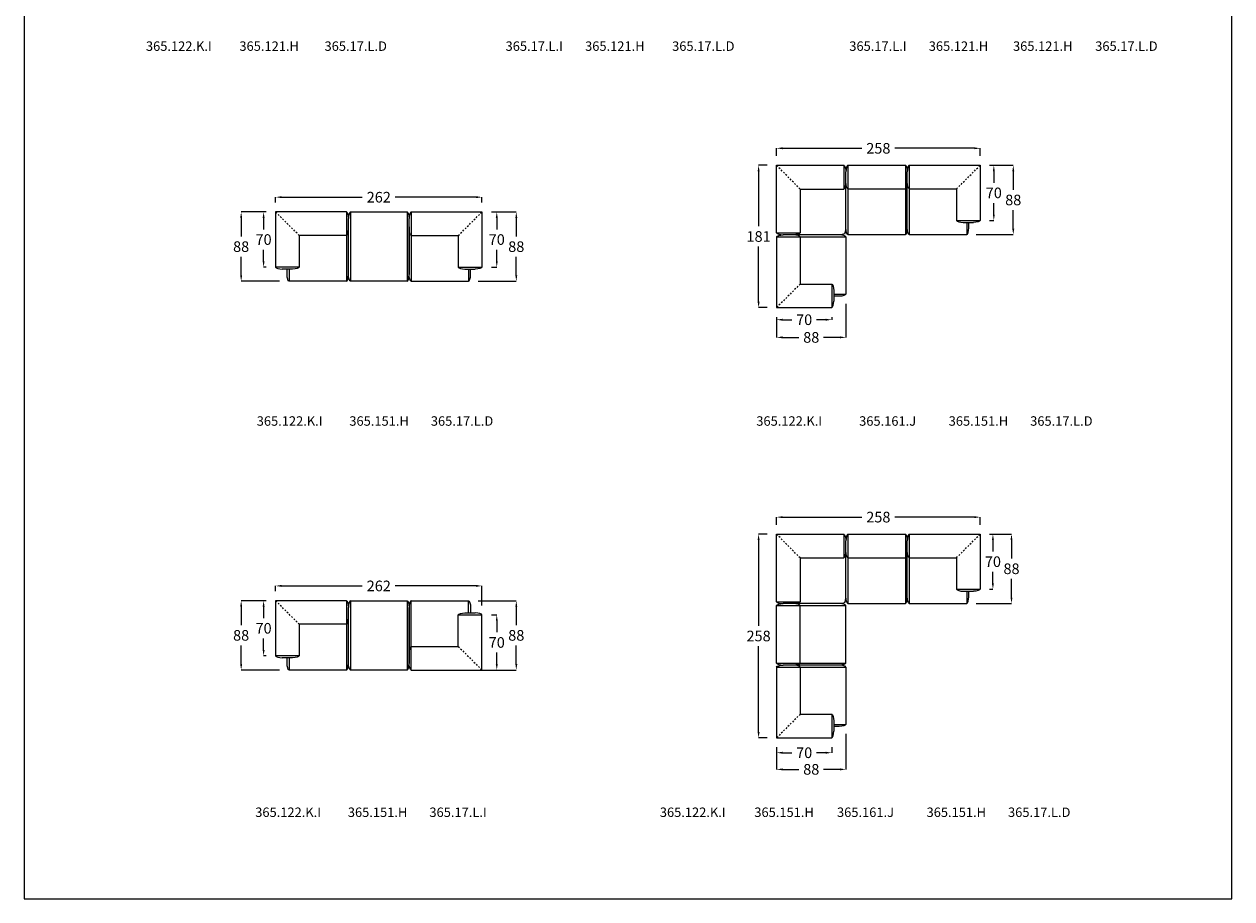
# Model space of a CAD drawing. Units: millimetres. Extents: x -1882 to 18850, y -733 to 2169.
# Drawn here: x 13448 to 14982, y 0 to 1111 of the extents above; entities that cross this region are included whole.
import ezdxf

# ---------------------------------------------------------------- set-up
doc = ezdxf.new("R2010")
doc.units = ezdxf.units.MM
doc.linetypes.add('Oculta', pattern=[4, 2, -2])
doc.layers.get('0').update_dxf_attribs({"true_color": 0x000000})
doc.layers.add('Costura', color=7, linetype='Oculta', true_color=0x000000)
doc.layers.add('Cotas', color=7, linetype='Continuous', true_color=0x5b5b5b)
doc.styles.add('Arial Normal', font='arial.ttf')
doc.dimstyles.new('Cotas Esquemas', dxfattribs={"dimscale": 3, "dimtxt": 4.5, "dimasz": 2.5, "dimexe": 0, "dimexo": 4, "dimgap": 2, "dimtad": 0, "dimtoh": 1, "dimdec": 0, "dimzin": 1, "dimdsep": 46, "dimtxsty": 'Arial Normal', "dimcen": 2.5, "dimadec": 0, "dimazin": 1, "dimtfac": 1, "dimtdec": 4, "dimtix": 1, "dimtofl": 0, "dimtmove": 1, "dimatfit": 3, "dimfxl": 1, "dimtolj": 1, "dimtzin": 1, "dimarcsym": 0})

# ---------------------------------------------------------------- blocks, each defined once
blk = doc.blocks.new('*D95')
at = {"layer": 'Cotas', "color": 0, "lineweight": -2}
for p, q in [((14674.2, 931.8), (14704.2, 931.8)), ((14704.2, 924.3), (14704.2, 900.7)), ((14704.2, 851.3), (14704.2, 874.9)), ((14657.2, 843.8), (14704.2, 843.8))]:
    blk.add_line(p, q, dxfattribs=at)
at = {"layer": 'Cotas', "color": 0}
for points in [[(14705.5, 924.3), (14703, 924.3), (14704.2, 931.8)], [(14703, 851.3), (14705.5, 851.3), (14704.2, 843.8)]]:
    blk.add_solid(points, dxfattribs=at)
at = {"layer": 'Defpoints', "color": 0}
for p in [(14662.2, 931.8), (14645.2, 843.8), (14704.2, 843.8)]:
    blk.add_point(p, dxfattribs=at)
at = {"layer": 'Cotas', "color": 0, "insert": (14704.2, 887.8), "char_height": 13.5, "attachment_point": 5, "style": 'Arial Normal'}
blk.add_mtext('\\A1;88', dxfattribs=at)
blk = doc.blocks.new('*D96')
at = {"layer": 'Cotas', "color": 0, "lineweight": -2}
for p, q in [((14491.7, 756), (14491.7, 713.2)), ((14403.7, 739.1), (14403.7, 713.2)), ((14411.2, 713.2), (14432, 713.2)), ((14484.2, 713.2), (14463.4, 713.2))]:
    blk.add_line(p, q, dxfattribs=at)
at = {"layer": 'Cotas', "color": 0}
for points in [[(14411.2, 714.5), (14411.2, 712), (14403.7, 713.2)], [(14484.2, 712), (14484.2, 714.5), (14491.7, 713.2)]]:
    blk.add_solid(points, dxfattribs=at)
at = {"layer": 'Defpoints', "color": 0}
for p in [(14491.7, 768), (14403.7, 751.1), (14403.7, 713.2)]:
    blk.add_point(p, dxfattribs=at)
at = {"layer": 'Cotas', "color": 0, "insert": (14447.7, 713.2), "char_height": 13.5, "attachment_point": 5, "style": 'Arial Normal'}
blk.add_mtext('\\A1;88', dxfattribs=at)
blk = doc.blocks.new('*D97')
at = {"layer": 'Cotas', "color": 0, "lineweight": -2}
for p, q in [((14403.7, 739.1), (14403.7, 735.7)), ((14473.7, 739.1), (14473.7, 735.7)), ((14411.2, 735.7), (14423.1, 735.7)), ((14466.2, 735.7), (14454.3, 735.7))]:
    blk.add_line(p, q, dxfattribs=at)
at = {"layer": 'Cotas', "color": 0}
for points in [[(14411.2, 736.9), (14411.2, 734.4), (14403.7, 735.7)], [(14466.2, 734.4), (14466.2, 736.9), (14473.7, 735.7)]]:
    blk.add_solid(points, dxfattribs=at)
at = {"layer": 'Defpoints', "color": 0}
for p in [(14403.7, 751.1), (14473.7, 751.1), (14473.7, 735.7)]:
    blk.add_point(p, dxfattribs=at)
at = {"layer": 'Cotas', "color": 0, "insert": (14438.7, 735.7), "char_height": 13.5, "attachment_point": 5, "style": 'Arial Normal'}
blk.add_mtext('\\A1;70', dxfattribs=at)
blk = doc.blocks.new('*D98')
at = {"layer": 'Cotas', "color": 0, "lineweight": -2}
for p, q in [((14674.2, 931.8), (14679.5, 931.8)), ((14679.5, 924.3), (14679.5, 909.7)), ((14679.5, 869.3), (14679.5, 883.9)), ((14674.2, 861.8), (14679.5, 861.8))]:
    blk.add_line(p, q, dxfattribs=at)
at = {"layer": 'Cotas', "color": 0}
for points in [[(14680.8, 924.3), (14678.3, 924.3), (14679.5, 931.8)], [(14678.3, 869.3), (14680.8, 869.3), (14679.5, 861.8)]]:
    blk.add_solid(points, dxfattribs=at)
at = {"layer": 'Defpoints', "color": 0}
for p in [(14662.2, 931.8), (14662.2, 861.8), (14679.5, 861.8)]:
    blk.add_point(p, dxfattribs=at)
at = {"layer": 'Cotas', "color": 0, "insert": (14679.5, 896.8), "char_height": 13.5, "attachment_point": 5, "style": 'Arial Normal'}
blk.add_mtext('\\A1;70', dxfattribs=at)
blk = doc.blocks.new('*D99')
at = {"layer": 'Cotas', "color": 0, "lineweight": -2}
for p, q in [((14391.7, 931.8), (14380.8, 931.8)), ((14380.8, 924.3), (14380.8, 854.3)), ((14380.8, 758.6), (14380.8, 828.6)), ((14391.7, 751.1), (14380.8, 751.1))]:
    blk.add_line(p, q, dxfattribs=at)
at = {"layer": 'Cotas', "color": 0}
for points in [[(14382.1, 924.3), (14379.6, 924.3), (14380.8, 931.8)], [(14379.6, 758.6), (14382.1, 758.6), (14380.8, 751.1)]]:
    blk.add_solid(points, dxfattribs=at)
at = {"layer": 'Defpoints', "color": 0}
for p in [(14380.8, 931.8), (14403.7, 931.8), (14403.7, 751.1)]:
    blk.add_point(p, dxfattribs=at)
at = {"layer": 'Cotas', "color": 0, "insert": (14380.8, 841.4), "char_height": 13.5, "attachment_point": 5, "style": 'Arial Normal'}
blk.add_mtext('\\A1;181', dxfattribs=at)
blk = doc.blocks.new('*D100')
at = {"layer": 'Cotas', "color": 0, "lineweight": -2}
for p, q in [((14403.7, 943.8), (14403.7, 953.4)), ((14411.2, 953.4), (14511.9, 953.4)), ((14654.7, 953.4), (14554, 953.4)), ((14662.2, 943.8), (14662.2, 953.4))]:
    blk.add_line(p, q, dxfattribs=at)
at = {"layer": 'Cotas', "color": 0}
for points in [[(14411.2, 954.7), (14411.2, 952.2), (14403.7, 953.4)], [(14654.7, 952.2), (14654.7, 954.7), (14662.2, 953.4)]]:
    blk.add_solid(points, dxfattribs=at)
at = {"layer": 'Defpoints', "color": 0}
for p in [(14662.2, 953.4), (14403.7, 931.8), (14662.2, 931.8)]:
    blk.add_point(p, dxfattribs=at)
at = {"layer": 'Cotas', "color": 0, "insert": (14532.9, 953.4), "char_height": 13.5, "attachment_point": 5, "style": 'Arial Normal'}
blk.add_mtext('\\A1;258', dxfattribs=at)
blk = doc.blocks.new('*D101')
at = {"layer": 'Cotas', "color": 0, "lineweight": -2}
for p, q in [((13755.5, 378.7), (13752.2, 378.7)), ((13752.2, 371.2), (13752.2, 356.6)), ((13752.2, 316.2), (13752.2, 330.8)), ((13755.5, 308.7), (13752.2, 308.7))]:
    blk.add_line(p, q, dxfattribs=at)
at = {"layer": 'Cotas', "color": 0}
for points in [[(13753.5, 371.2), (13751, 371.2), (13752.2, 378.7)], [(13751, 316.2), (13753.5, 316.2), (13752.2, 308.7)]]:
    blk.add_solid(points, dxfattribs=at)
at = {"layer": 'Defpoints', "color": 0}
for p in [(13767.5, 378.7), (13752.2, 308.7), (13767.5, 308.7)]:
    blk.add_point(p, dxfattribs=at)
at = {"layer": 'Cotas', "color": 0, "insert": (13752.2, 343.7), "char_height": 13.5, "attachment_point": 5, "style": 'Arial Normal'}
blk.add_mtext('\\A1;70', dxfattribs=at)
blk = doc.blocks.new('*D102')
at = {"layer": 'Cotas', "color": 0, "lineweight": -2}
for p, q in [((13755.5, 378.7), (13723.7, 378.7)), ((13723.7, 371.2), (13723.7, 347.6)), ((13723.7, 298.2), (13723.7, 321.8)), ((13772.5, 290.7), (13723.7, 290.7))]:
    blk.add_line(p, q, dxfattribs=at)
at = {"layer": 'Cotas', "color": 0}
for points in [[(13725, 371.2), (13722.5, 371.2), (13723.7, 378.7)], [(13722.5, 298.2), (13725, 298.2), (13723.7, 290.7)]]:
    blk.add_solid(points, dxfattribs=at)
at = {"layer": 'Defpoints', "color": 0}
for p in [(13767.5, 378.7), (13723.7, 290.7), (13784.5, 290.7)]:
    blk.add_point(p, dxfattribs=at)
at = {"layer": 'Cotas', "color": 0, "insert": (13723.7, 334.7), "char_height": 13.5, "attachment_point": 5, "style": 'Arial Normal'}
blk.add_mtext('\\A1;88', dxfattribs=at)
blk = doc.blocks.new('*D103')
at = {"layer": 'Cotas', "color": 0, "lineweight": -2}
for p, q in [((14024.5, 378.7), (14073.1, 378.7)), ((14073.1, 371.2), (14073.1, 347.6)), ((14073.1, 298.2), (14073.1, 321.8)), ((14024.5, 290.7), (14073.1, 290.7))]:
    blk.add_line(p, q, dxfattribs=at)
at = {"layer": 'Cotas', "color": 0}
for points in [[(14074.4, 371.2), (14071.9, 371.2), (14073.1, 378.7)], [(14071.9, 298.2), (14074.4, 298.2), (14073.1, 290.7)]]:
    blk.add_solid(points, dxfattribs=at)
at = {"layer": 'Defpoints', "color": 0}
for p in [(14012.5, 378.7), (14012.5, 290.7), (14073.1, 290.7)]:
    blk.add_point(p, dxfattribs=at)
at = {"layer": 'Cotas', "color": 0, "insert": (14073.1, 334.7), "char_height": 13.5, "attachment_point": 5, "style": 'Arial Normal'}
blk.add_mtext('\\A1;88', dxfattribs=at)
blk = doc.blocks.new('*D104')
at = {"layer": 'Cotas', "color": 0, "lineweight": -2}
for p, q in [((14041.5, 360.7), (14048.3, 360.7)), ((14048.3, 353.2), (14048.3, 338.6)), ((14048.3, 298.2), (14048.3, 312.8)), ((14041.5, 290.7), (14048.3, 290.7))]:
    blk.add_line(p, q, dxfattribs=at)
at = {"layer": 'Cotas', "color": 0}
for points in [[(14049.6, 353.2), (14047.1, 353.2), (14048.3, 360.7)], [(14047.1, 298.2), (14049.6, 298.2), (14048.3, 290.7)]]:
    blk.add_solid(points, dxfattribs=at)
at = {"layer": 'Defpoints', "color": 0}
for p in [(14029.5, 360.7), (14029.5, 290.7), (14048.3, 290.7)]:
    blk.add_point(p, dxfattribs=at)
at = {"layer": 'Cotas', "color": 0, "insert": (14048.3, 325.7), "char_height": 13.5, "attachment_point": 5, "style": 'Arial Normal'}
blk.add_mtext('\\A1;70', dxfattribs=at)
blk = doc.blocks.new('*D105')
at = {"layer": 'Cotas', "color": 0, "lineweight": -2}
for p, q in [((13767.5, 390.7), (13767.5, 397.5)), ((13775, 397.5), (13877.6, 397.5)), ((14022, 397.5), (13919.4, 397.5)), ((14029.5, 372.7), (14029.5, 397.5))]:
    blk.add_line(p, q, dxfattribs=at)
at = {"layer": 'Cotas', "color": 0}
for points in [[(13775, 398.8), (13775, 396.3), (13767.5, 397.5)], [(14022, 396.3), (14022, 398.8), (14029.5, 397.5)]]:
    blk.add_solid(points, dxfattribs=at)
at = {"layer": 'Defpoints', "color": 0}
for p in [(14029.5, 397.5), (13767.5, 378.7), (14029.5, 360.7)]:
    blk.add_point(p, dxfattribs=at)
at = {"layer": 'Cotas', "color": 0, "insert": (13898.5, 397.5), "char_height": 13.5, "attachment_point": 5, "style": 'Arial Normal'}
blk.add_mtext('\\A1;262', dxfattribs=at)
blk = doc.blocks.new('*D106')
at = {"layer": 'Cotas', "color": 0, "lineweight": -2}
for p, q in [((14403.7, 192.5), (14403.7, 185.6)), ((14411.2, 185.6), (14423.1, 185.6)), ((14466.2, 185.6), (14454.3, 185.6)), ((14473.7, 192.5), (14473.7, 185.6))]:
    blk.add_line(p, q, dxfattribs=at)
at = {"layer": 'Cotas', "color": 0}
for points in [[(14411.2, 186.9), (14411.2, 184.4), (14403.7, 185.6)], [(14466.2, 184.4), (14466.2, 186.9), (14473.7, 185.6)]]:
    blk.add_solid(points, dxfattribs=at)
at = {"layer": 'Defpoints', "color": 0}
for p in [(14403.7, 204.5), (14473.7, 204.5), (14473.7, 185.6)]:
    blk.add_point(p, dxfattribs=at)
at = {"layer": 'Cotas', "color": 0, "insert": (14438.7, 185.6), "char_height": 13.5, "attachment_point": 5, "style": 'Arial Normal'}
blk.add_mtext('\\A1;70', dxfattribs=at)
blk = doc.blocks.new('*D107')
at = {"layer": 'Cotas', "color": 0, "lineweight": -2}
for p, q in [((14391.7, 463.3), (14380.8, 463.3)), ((14380.8, 455.8), (14380.8, 346.8)), ((14380.8, 212), (14380.8, 321)), ((14391.7, 204.5), (14380.8, 204.5))]:
    blk.add_line(p, q, dxfattribs=at)
at = {"layer": 'Cotas', "color": 0}
for points in [[(14382.1, 455.8), (14379.6, 455.8), (14380.8, 463.3)], [(14379.6, 212), (14382.1, 212), (14380.8, 204.5)]]:
    blk.add_solid(points, dxfattribs=at)
at = {"layer": 'Defpoints', "color": 0}
for p in [(14380.8, 463.3), (14403.7, 463.3), (14403.7, 204.5)]:
    blk.add_point(p, dxfattribs=at)
at = {"layer": 'Cotas', "color": 0, "insert": (14380.8, 333.9), "char_height": 13.5, "attachment_point": 5, "style": 'Arial Normal'}
blk.add_mtext('\\A1;258', dxfattribs=at)
blk = doc.blocks.new('*D108')
at = {"layer": 'Cotas', "color": 0, "lineweight": -2}
for p, q in [((14674.2, 463.3), (14702, 463.3)), ((14702, 455.8), (14702, 432.2)), ((14702, 382.8), (14702, 406.4)), ((14657.2, 375.3), (14702, 375.3))]:
    blk.add_line(p, q, dxfattribs=at)
at = {"layer": 'Cotas', "color": 0}
for points in [[(14703.2, 455.8), (14700.7, 455.8), (14702, 463.3)], [(14700.7, 382.8), (14703.2, 382.8), (14702, 375.3)]]:
    blk.add_solid(points, dxfattribs=at)
at = {"layer": 'Defpoints', "color": 0}
for p in [(14662.2, 463.3), (14645.2, 375.3), (14702, 375.3)]:
    blk.add_point(p, dxfattribs=at)
at = {"layer": 'Cotas', "color": 0, "insert": (14702, 419.3), "char_height": 13.5, "attachment_point": 5, "style": 'Arial Normal'}
blk.add_mtext('\\A1;88', dxfattribs=at)
blk = doc.blocks.new('*D109')
at = {"layer": 'Cotas', "color": 0, "lineweight": -2}
for p, q in [((14674.2, 463.3), (14678.4, 463.3)), ((14678.4, 455.8), (14678.4, 441.2)), ((14678.4, 400.8), (14678.4, 415.4)), ((14674.2, 393.3), (14678.4, 393.3))]:
    blk.add_line(p, q, dxfattribs=at)
at = {"layer": 'Cotas', "color": 0}
for points in [[(14679.6, 455.8), (14677.1, 455.8), (14678.4, 463.3)], [(14677.1, 400.8), (14679.6, 400.8), (14678.4, 393.3)]]:
    blk.add_solid(points, dxfattribs=at)
at = {"layer": 'Defpoints', "color": 0}
for p in [(14662.2, 463.3), (14662.2, 393.3), (14678.4, 393.3)]:
    blk.add_point(p, dxfattribs=at)
at = {"layer": 'Cotas', "color": 0, "insert": (14678.4, 428.3), "char_height": 13.5, "attachment_point": 5, "style": 'Arial Normal'}
blk.add_mtext('\\A1;70', dxfattribs=at)
blk = doc.blocks.new('*D110')
at = {"layer": 'Cotas', "color": 0, "lineweight": -2}
for p, q in [((14491.7, 209.5), (14491.7, 164.5)), ((14403.7, 192.5), (14403.7, 164.5)), ((14411.2, 164.5), (14432, 164.5)), ((14484.2, 164.5), (14463.4, 164.5))]:
    blk.add_line(p, q, dxfattribs=at)
at = {"layer": 'Cotas', "color": 0}
for points in [[(14411.2, 165.7), (14411.2, 163.2), (14403.7, 164.5)], [(14484.2, 163.2), (14484.2, 165.7), (14491.7, 164.5)]]:
    blk.add_solid(points, dxfattribs=at)
at = {"layer": 'Defpoints', "color": 0}
for p in [(14491.7, 221.5), (14403.7, 204.5), (14403.7, 164.5)]:
    blk.add_point(p, dxfattribs=at)
at = {"layer": 'Cotas', "color": 0, "insert": (14447.7, 164.5), "char_height": 13.5, "attachment_point": 5, "style": 'Arial Normal'}
blk.add_mtext('\\A1;88', dxfattribs=at)
blk = doc.blocks.new('*D111')
at = {"layer": 'Cotas', "color": 0, "lineweight": -2}
for p, q in [((14403.7, 475.3), (14403.7, 484.9)), ((14411.2, 484.9), (14511.9, 484.9)), ((14654.7, 484.9), (14554, 484.9)), ((14662.2, 475.3), (14662.2, 484.9))]:
    blk.add_line(p, q, dxfattribs=at)
at = {"layer": 'Cotas', "color": 0}
for points in [[(14411.2, 486.1), (14411.2, 483.6), (14403.7, 484.9)], [(14654.7, 483.6), (14654.7, 486.1), (14662.2, 484.9)]]:
    blk.add_solid(points, dxfattribs=at)
at = {"layer": 'Defpoints', "color": 0}
for p in [(14662.2, 484.9), (14403.7, 463.3), (14662.2, 463.3)]:
    blk.add_point(p, dxfattribs=at)
at = {"layer": 'Cotas', "color": 0, "insert": (14532.9, 484.9), "char_height": 13.5, "attachment_point": 5, "style": 'Arial Normal'}
blk.add_mtext('\\A1;258', dxfattribs=at)
blk = doc.blocks.new('*D112')
at = {"layer": 'Cotas', "color": 0, "lineweight": -2}
for p, q in [((13767.5, 884.5), (13767.5, 891.3)), ((13775, 891.3), (13877.6, 891.3)), ((14022, 891.3), (13919.4, 891.3)), ((14029.5, 884.5), (14029.5, 891.3))]:
    blk.add_line(p, q, dxfattribs=at)
at = {"layer": 'Cotas', "color": 0}
for points in [[(13775, 892.6), (13775, 890.1), (13767.5, 891.3)], [(14022, 890.1), (14022, 892.6), (14029.5, 891.3)]]:
    blk.add_solid(points, dxfattribs=at)
at = {"layer": 'Defpoints', "color": 0}
for p in [(14029.5, 891.3), (13767.5, 872.5), (14029.5, 872.5)]:
    blk.add_point(p, dxfattribs=at)
at = {"layer": 'Cotas', "color": 0, "insert": (13898.5, 891.3), "char_height": 13.5, "attachment_point": 5, "style": 'Arial Normal'}
blk.add_mtext('\\A1;262', dxfattribs=at)
blk = doc.blocks.new('*D113')
at = {"layer": 'Cotas', "color": 0, "lineweight": -2}
for p, q in [((13755.5, 872.5), (13752.2, 872.5)), ((13752.2, 865), (13752.2, 850.4)), ((13752.2, 810), (13752.2, 824.6)), ((13755.5, 802.5), (13752.2, 802.5))]:
    blk.add_line(p, q, dxfattribs=at)
at = {"layer": 'Cotas', "color": 0}
for points in [[(13753.5, 865), (13751, 865), (13752.2, 872.5)], [(13751, 810), (13753.5, 810), (13752.2, 802.5)]]:
    blk.add_solid(points, dxfattribs=at)
at = {"layer": 'Defpoints', "color": 0}
for p in [(13767.5, 872.5), (13752.2, 802.5), (13767.5, 802.5)]:
    blk.add_point(p, dxfattribs=at)
at = {"layer": 'Cotas', "color": 0, "insert": (13752.2, 837.5), "char_height": 13.5, "attachment_point": 5, "style": 'Arial Normal'}
blk.add_mtext('\\A1;70', dxfattribs=at)
blk = doc.blocks.new('*D114')
at = {"layer": 'Cotas', "color": 0, "lineweight": -2}
for p, q in [((13755.5, 872.5), (13723.7, 872.5)), ((13723.7, 865), (13723.7, 841.4)), ((13723.7, 792), (13723.7, 815.6)), ((13772.5, 784.5), (13723.7, 784.5))]:
    blk.add_line(p, q, dxfattribs=at)
at = {"layer": 'Cotas', "color": 0}
for points in [[(13725, 865), (13722.5, 865), (13723.7, 872.5)], [(13722.5, 792), (13725, 792), (13723.7, 784.5)]]:
    blk.add_solid(points, dxfattribs=at)
at = {"layer": 'Defpoints', "color": 0}
for p in [(13767.5, 872.5), (13723.7, 784.5), (13784.5, 784.5)]:
    blk.add_point(p, dxfattribs=at)
at = {"layer": 'Cotas', "color": 0, "insert": (13723.7, 828.5), "char_height": 13.5, "attachment_point": 5, "style": 'Arial Normal'}
blk.add_mtext('\\A1;88', dxfattribs=at)
blk = doc.blocks.new('*D115')
at = {"layer": 'Cotas', "color": 0, "lineweight": -2}
for p, q in [((14041.5, 872.5), (14073.1, 872.5)), ((14073.1, 865), (14073.1, 841.4)), ((14073.1, 792), (14073.1, 815.6)), ((14024.5, 784.5), (14073.1, 784.5))]:
    blk.add_line(p, q, dxfattribs=at)
at = {"layer": 'Cotas', "color": 0}
for points in [[(14074.4, 865), (14071.9, 865), (14073.1, 872.5)], [(14071.9, 792), (14074.4, 792), (14073.1, 784.5)]]:
    blk.add_solid(points, dxfattribs=at)
at = {"layer": 'Defpoints', "color": 0}
for p in [(14029.5, 872.5), (14012.5, 784.5), (14073.1, 784.5)]:
    blk.add_point(p, dxfattribs=at)
at = {"layer": 'Cotas', "color": 0, "insert": (14073.1, 828.5), "char_height": 13.5, "attachment_point": 5, "style": 'Arial Normal'}
blk.add_mtext('\\A1;88', dxfattribs=at)
blk = doc.blocks.new('*D116')
at = {"layer": 'Cotas', "color": 0, "lineweight": -2}
for p, q in [((14041.5, 872.5), (14048.3, 872.5)), ((14048.3, 865), (14048.3, 850.4)), ((14048.3, 810), (14048.3, 824.6)), ((14041.5, 802.5), (14048.3, 802.5))]:
    blk.add_line(p, q, dxfattribs=at)
at = {"layer": 'Cotas', "color": 0}
for points in [[(14049.6, 865), (14047.1, 865), (14048.3, 872.5)], [(14047.1, 810), (14049.6, 810), (14048.3, 802.5)]]:
    blk.add_solid(points, dxfattribs=at)
at = {"layer": 'Defpoints', "color": 0}
for p in [(14029.5, 872.5), (14029.5, 802.5), (14048.3, 802.5)]:
    blk.add_point(p, dxfattribs=at)
at = {"layer": 'Cotas', "color": 0, "insert": (14048.3, 837.5), "char_height": 13.5, "attachment_point": 5, "style": 'Arial Normal'}
blk.add_mtext('\\A1;70', dxfattribs=at)

msp = doc.modelspace()

# ---------------------------------------------------------------- linework, layer by layer
msp.add_lwpolyline([(13448.2, 0), (14981.8, 0), (14981.8, 2169), (13448.2, 2169)], close=True)
for points in [[(14403.7, 931.8), (14489.2, 931.8)], [(14403.7, 846), (14403.7, 931.8)], [(14489.2, 931.8), (14489.2, 901.7)], [(14491.7, 852.1), (14491.7, 923.5)], [(14491.7, 852.2), (14491.7, 923.5)], [(14494.2, 931.8), (14494.2, 843.8)], [(14494.2, 931.8), (14567.2, 931.8)], [(14567.2, 931.8), (14567.2, 843.8)], [(14569.7, 852.2), (14569.7, 923.5)], [(14569.7, 852.2), (14569.7, 923.5)], [(14572.2, 931.8), (14662.2, 931.8)], [(14572.2, 931.8), (14572.2, 843.8)], [(14662.2, 931.8), (14662.2, 861.8)], [(14433.4, 901.7), (14489.2, 901.7)], [(14433.4, 901.7), (14433.4, 846)], [(14494.2, 901.9), (14567.2, 901.9)], [(14572.2, 901.9), (14632.2, 901.9)], [(14632.2, 901.9), (14632.2, 861.8)], [(13857.5, 872.5), (13767.5, 872.5)], [(13767.5, 872.5), (13767.5, 802.5)], [(13857.5, 872.5), (13857.5, 784.5)], [(13860, 792.9), (13860, 864.1)], [(13862.5, 872.5), (13934.5, 872.5)], [(13862.5, 872.5), (13862.5, 784.5)], [(13934.5, 872.5), (13934.5, 784.5)], [(13937, 792.9), (13937, 864.1)], [(13939.5, 872.5), (13939.5, 784.5)], [(13939.5, 872.5), (14029.5, 872.5)], [(14029.5, 872.5), (14029.5, 802.5)], [(14632.2, 861.8), (14662.2, 861.8)], [(14640.6, 859.3), (14653.8, 859.3)], [(14645.2, 859.3), (14645.2, 843.8)], [(14647.7, 852.2), (14647.7, 859.3)], [(13860, 792.9), (13860, 853.6)], [(13937, 853.6), (13937, 792.9)], [(13937, 792.9), (13937, 853.6)], [(14403.7, 846), (14433.4, 846)], [(14483.3, 843.5), (14412.1, 843.5)], [(14483.3, 843.5), (14412.1, 843.5)], [(14494.2, 843.8), (14567.2, 843.8)], [(14572.2, 843.8), (14645.2, 843.8)], [(13857.5, 842.6), (13797.5, 842.6)], [(13797.5, 842.6), (13797.5, 802.5)], [(13939.5, 842.6), (13999.5, 842.6)], [(13999.5, 842.6), (13999.5, 802.5)], [(14403.7, 841), (14403.7, 751.1)], [(14403.7, 841), (14491.7, 841)], [(14433.6, 841), (14433.6, 781)], [(14491.7, 841), (14491.7, 768)], [(13797.5, 802.5), (13767.5, 802.5)], [(13789.1, 800), (13775.9, 800)], [(13782, 792.9), (13782, 800)], [(13784.5, 800), (13784.5, 784.5)], [(13999.5, 802.5), (14029.5, 802.5)], [(14007.9, 800), (14021.1, 800)], [(14012.5, 800), (14012.5, 784.5)], [(14015, 792.9), (14015, 800)], [(13857.5, 784.5), (13784.5, 784.5)], [(13934.5, 784.5), (13862.5, 784.5)], [(13939.5, 784.5), (14012.5, 784.5)], [(14433.6, 781), (14473.7, 781)], [(14473.7, 781), (14473.7, 751.1)], [(14476.2, 772.6), (14476.2, 759.4)], [(14476.2, 768), (14491.7, 768)], [(14483.3, 765.5), (14476.2, 765.5)], [(14403.7, 751.1), (14473.7, 751.1)], [(14403.7, 463.3), (14489.2, 463.3)], [(14403.7, 377.5), (14403.7, 463.3)], [(14489.2, 463.3), (14489.2, 433.2)], [(14494.2, 463.3), (14494.2, 375.3)], [(14494.2, 463.3), (14567.2, 463.3)], [(14567.2, 463.3), (14567.2, 375.3)], [(14572.2, 463.3), (14662.2, 463.3)], [(14572.2, 463.3), (14572.2, 375.3)], [(14662.2, 463.3), (14662.2, 393.3)], [(14491.7, 383.5), (14491.7, 454.9)], [(14491.7, 383.7), (14491.7, 454.9)], [(14569.7, 383.7), (14569.7, 454.9)], [(14569.7, 383.7), (14569.7, 454.9)], [(14433.4, 433.2), (14489.2, 433.2)], [(14433.4, 433.2), (14433.4, 377.5)], [(14494.2, 433.4), (14567.2, 433.4)], [(14572.2, 433.4), (14632.2, 433.4)], [(14632.2, 433.4), (14632.2, 393.3)], [(14632.2, 393.3), (14662.2, 393.3)], [(14640.6, 390.8), (14653.8, 390.8)], [(14645.2, 390.8), (14645.2, 375.3)], [(14647.7, 383.7), (14647.7, 390.8)], [(13857.5, 378.7), (13767.5, 378.7)], [(13767.5, 378.7), (13767.5, 308.7)], [(13857.5, 378.7), (13857.5, 290.7)], [(13860, 299.1), (13860, 370.3)], [(13862.5, 378.7), (13934.5, 378.7)], [(13862.5, 378.7), (13862.5, 290.7)], [(13934.5, 378.7), (13934.5, 290.7)], [(13937, 299.1), (13937, 370.3)], [(13937, 370.3), (13937, 299.1)], [(13939.5, 290.7), (13939.5, 378.7)], [(13939.5, 378.7), (14012.5, 378.7)], [(14012.5, 363.2), (14012.5, 378.7)], [(14015, 370.3), (14015, 363.2)], [(14403.7, 377.5), (14433.4, 377.5)], [(14403.7, 372.5), (14491.7, 372.5)], [(14403.7, 299.5), (14403.7, 372.5)], [(14483.3, 375), (14412.1, 375)], [(14483.3, 375), (14412.1, 375)], [(14483.3, 375), (14412.1, 375)], [(14433.6, 299.5), (14433.6, 372.5)], [(14491.7, 299.5), (14491.7, 372.5)], [(14494.2, 375.3), (14567.2, 375.3)], [(14572.2, 375.3), (14645.2, 375.3)], [(13860, 299.1), (13860, 359.8)], [(13937, 359.8), (13937, 299.1)], [(13937, 299.1), (13937, 359.8)], [(13999.5, 360.7), (14029.5, 360.7)], [(13999.5, 320.6), (13999.5, 360.7)], [(14007.9, 363.2), (14021.1, 363.2)], [(14029.5, 290.7), (14029.5, 360.7)], [(13857.5, 348.8), (13797.5, 348.8)], [(13797.5, 348.8), (13797.5, 308.7)], [(13797.5, 308.7), (13767.5, 308.7)], [(13939.5, 320.6), (13999.5, 320.6)], [(13789.1, 306.2), (13775.9, 306.2)], [(13782, 299.1), (13782, 306.2)], [(13784.5, 306.2), (13784.5, 290.7)], [(14403.7, 299.5), (14491.7, 299.5)], [(14403.7, 294.5), (14403.7, 204.5)], [(14403.7, 294.5), (14491.7, 294.5)], [(14483.3, 297), (14412.1, 297)], [(14483.5, 297), (14412.1, 297)], [(14483.3, 297), (14412.1, 297)], [(14433.6, 294.5), (14433.6, 234.5)], [(14491.7, 294.5), (14491.7, 221.5)], [(13857.5, 290.7), (13784.5, 290.7)], [(13934.5, 290.7), (13862.5, 290.7)], [(13939.5, 290.7), (14029.5, 290.7)], [(14433.6, 234.5), (14473.7, 234.5)], [(14473.7, 234.5), (14473.7, 204.5)], [(14476.2, 226.1), (14476.2, 212.9)], [(14476.2, 221.5), (14491.7, 221.5)], [(14483.3, 219), (14476.2, 219)], [(14403.7, 204.5), (14473.7, 204.5)]]:
    msp.add_lwpolyline(points)
for points in [[(14489.2, 931.8), (14490.3, 931.8), (14491.7, 927.5), (14491.7, 923.5)], [(14494.2, 931.8), (14493, 931.8), (14491.7, 927.5), (14491.7, 923.5)], [(14567.2, 931.8), (14568.4, 931.8), (14569.7, 927.5), (14569.7, 923.5)], [(14572.2, 931.8), (14571, 931.8), (14569.7, 927.5), (14569.7, 923.5)], [(14489.2, 901.7), (14490.3, 901.7), (14491.7, 906), (14491.7, 910)], [(14491.7, 918.3), (14491.7, 918.3), (14491.7, 918.3), (14491.7, 918.3)], [(14494.2, 901.9), (14493, 901.9), (14491.7, 906.2), (14491.7, 910.3)], [(14567.2, 901.9), (14568.4, 901.9), (14569.7, 906.2), (14569.7, 910.3)], [(14572.2, 901.9), (14571, 901.9), (14569.7, 906.2), (14569.7, 910.3)], [(13857.5, 872.5), (13858.7, 872.5), (13860, 868.2), (13860, 864.1)], [(13862.5, 872.5), (13861.3, 872.5), (13860, 868.2), (13860, 864.1)], [(13934.5, 872.5), (13935.7, 872.5), (13937, 868.2), (13937, 864.1)], [(13939.5, 872.5), (13938.3, 872.5), (13937, 868.2), (13937, 864.1)], [(14632.2, 861.8), (14632.2, 860.7), (14636.6, 859.3), (14640.6, 859.3)], [(14662.2, 861.8), (14662.2, 860.7), (14657.8, 859.3), (14653.8, 859.3)], [(13857.5, 842.6), (13858.7, 842.6), (13860, 846.9), (13860, 850.9)], [(13939.5, 842.6), (13938.3, 842.6), (13937, 846.9), (13937, 850.9)], [(14403.7, 846), (14403.7, 844.8), (14408, 843.5), (14412.1, 843.5)], [(14403.7, 841), (14403.7, 842.2), (14408, 843.5), (14412.1, 843.5)], [(14433.4, 846), (14433.4, 844.8), (14429.1, 843.5), (14425, 843.5)], [(14433.6, 841), (14433.6, 842.2), (14429.3, 843.5), (14425.3, 843.5)], [(14490.2, 844.8), (14488.6, 844.1), (14485.9, 843.6), (14483.3, 843.5)], [(14491.7, 841), (14491.7, 842.2), (14487.4, 843.5), (14483.3, 843.5)], [(14490.2, 844.8), (14491, 846.4), (14491.7, 849.3), (14491.7, 852.1)], [(14494.2, 843.8), (14493, 843.8), (14491.7, 848.2), (14491.7, 852.2)], [(14567.2, 843.8), (14568.4, 843.8), (14569.7, 848.2), (14569.7, 852.2)], [(14572.2, 843.8), (14571, 843.8), (14569.7, 848.2), (14569.7, 852.2)], [(14645.2, 843.8), (14646.4, 843.8), (14647.7, 848.2), (14647.7, 852.2)], [(13767.5, 802.5), (13767.5, 801.3), (13771.9, 800), (13775.9, 800)], [(13797.5, 802.5), (13797.5, 801.3), (13793.1, 800), (13789.1, 800)], [(13999.5, 802.5), (13999.5, 801.3), (14003.9, 800), (14007.9, 800)], [(14029.5, 802.5), (14029.5, 801.3), (14025.1, 800), (14021.1, 800)], [(13784.5, 784.5), (13783.3, 784.5), (13782, 788.8), (13782, 792.9)], [(13857.5, 784.5), (13858.7, 784.5), (13860, 788.8), (13860, 792.9)], [(13862.5, 784.5), (13861.3, 784.5), (13860, 788.8), (13860, 792.9)], [(13934.5, 784.5), (13935.7, 784.5), (13937, 788.8), (13937, 792.9)], [(13939.5, 784.5), (13938.3, 784.5), (13937, 788.8), (13937, 792.9)], [(14012.5, 784.5), (14013.7, 784.5), (14015, 788.8), (14015, 792.9)], [(14473.7, 781), (14474.9, 781), (14476.2, 776.7), (14476.2, 772.6)], [(14491.7, 768), (14491.7, 766.9), (14487.4, 765.5), (14483.3, 765.5)], [(14473.7, 751.1), (14474.9, 751.1), (14476.2, 755.4), (14476.2, 759.4)], [(14489.2, 463.3), (14490.3, 463.3), (14491.7, 459), (14491.7, 454.9)], [(14494.2, 463.3), (14493, 463.3), (14491.7, 459), (14491.7, 454.9)], [(14567.2, 463.3), (14568.4, 463.3), (14569.7, 459), (14569.7, 454.9)], [(14572.2, 463.3), (14571, 463.3), (14569.7, 459), (14569.7, 454.9)], [(14491.7, 449.8), (14491.7, 449.8), (14491.7, 449.8), (14491.7, 449.8)], [(14489.2, 433.2), (14490.3, 433.1), (14491.7, 437.5), (14491.7, 441.5)], [(14494.2, 433.4), (14493, 433.4), (14491.7, 437.7), (14491.7, 441.7)], [(14567.2, 433.4), (14568.4, 433.4), (14569.7, 437.7), (14569.7, 441.7)], [(14572.2, 433.4), (14571, 433.4), (14569.7, 437.7), (14569.7, 441.7)], [(14490.2, 376.3), (14491, 377.8), (14491.7, 380.8), (14491.7, 383.5)], [(14494.2, 375.3), (14493, 375.3), (14491.7, 379.6), (14491.7, 383.7)], [(14567.2, 375.3), (14568.4, 375.3), (14569.7, 379.6), (14569.7, 383.7)], [(14572.2, 375.3), (14571, 375.3), (14569.7, 379.6), (14569.7, 383.7)], [(14632.2, 393.3), (14632.2, 392.1), (14636.6, 390.8), (14640.6, 390.8)], [(14645.2, 375.3), (14646.4, 375.3), (14647.7, 379.6), (14647.7, 383.7)], [(14662.2, 393.3), (14662.2, 392.1), (14657.8, 390.8), (14653.8, 390.8)], [(13857.5, 378.7), (13858.7, 378.7), (13860, 374.4), (13860, 370.3)], [(13862.5, 378.7), (13861.3, 378.7), (13860, 374.4), (13860, 370.3)], [(13934.5, 378.7), (13935.7, 378.7), (13937, 374.4), (13937, 370.3)], [(13939.5, 378.7), (13938.3, 378.7), (13937, 374.4), (13937, 370.3)], [(14012.5, 378.7), (14013.7, 378.7), (14015, 374.4), (14015, 370.3)], [(14403.7, 377.5), (14403.7, 376.3), (14408, 375), (14412.1, 375)], [(14403.7, 372.5), (14403.7, 373.7), (14408, 375), (14412.1, 375)], [(14433.4, 377.5), (14433.4, 376.3), (14429.1, 375), (14425, 375)], [(14433.6, 372.5), (14433.6, 373.7), (14429.3, 375), (14425.3, 375)], [(14490.2, 376.3), (14488.6, 375.6), (14485.9, 375), (14483.3, 375)], [(14491.7, 372.5), (14491.7, 373.7), (14487.4, 375), (14483.3, 375)], [(13857.5, 348.8), (13858.7, 348.8), (13860, 353.1), (13860, 357.1)], [(13999.5, 360.7), (13999.5, 361.9), (14003.9, 363.2), (14007.9, 363.2)], [(14029.5, 360.7), (14029.5, 361.9), (14025.1, 363.2), (14021.1, 363.2)], [(13767.5, 308.7), (13767.5, 307.5), (13771.9, 306.2), (13775.9, 306.2)], [(13797.5, 308.7), (13797.5, 307.5), (13793.1, 306.2), (13789.1, 306.2)], [(13939.5, 320.6), (13938.3, 320.6), (13937, 316.3), (13937, 312.3)], [(13784.5, 290.7), (13783.3, 290.7), (13782, 295), (13782, 299.1)], [(13857.5, 290.7), (13858.7, 290.7), (13860, 295), (13860, 299.1)], [(13862.5, 290.7), (13861.3, 290.7), (13860, 295), (13860, 299.1)], [(13934.5, 290.7), (13935.7, 290.7), (13937, 295), (13937, 299.1)], [(13939.5, 290.7), (13938.3, 290.7), (13937, 295), (13937, 299.1)], [(14403.7, 299.5), (14403.7, 298.3), (14408, 297), (14412.1, 297)], [(14403.7, 294.5), (14403.7, 295.7), (14408, 297), (14412.1, 297)], [(14417.2, 297), (14417.2, 297), (14417.2, 297), (14417.2, 297)], [(14433.6, 299.5), (14433.6, 298.3), (14429.3, 297), (14425.3, 297)], [(14433.6, 294.5), (14433.6, 295.7), (14429.3, 297), (14425.3, 297)], [(14491.7, 299.5), (14491.7, 298.3), (14487.4, 297), (14483.3, 297)], [(14491.7, 294.5), (14491.7, 295.7), (14487.4, 297), (14483.3, 297)], [(14473.7, 234.5), (14474.9, 234.5), (14476.2, 230.1), (14476.2, 226.1)], [(14491.7, 221.5), (14491.7, 220.3), (14487.4, 219), (14483.3, 219)], [(14473.7, 204.5), (14474.9, 204.5), (14476.2, 208.9), (14476.2, 212.9)]]:
    msp.add_open_spline(points, degree=3)
at = {"layer": 'Costura'}
for p, q in [((14632.2, 901.9), (14662.2, 931.8)), ((13797.5, 842.6), (13767.5, 872.5)), ((13999.5, 842.6), (14029.5, 872.5)), ((14433.6, 781), (14403.7, 751.1)), ((14632.2, 433.4), (14662.2, 463.3)), ((13797.5, 348.8), (13767.5, 378.7)), ((13999.5, 320.6), (14029.5, 290.7)), ((14433.6, 234.5), (14403.7, 204.5))]:
    msp.add_line(p, q, dxfattribs=at)
for points in [[(14433.4, 901.7), (14403.7, 931.8)], [(14433.4, 433.2), (14403.7, 463.3)]]:
    msp.add_lwpolyline(points, dxfattribs=at)

# ---------------------------------------------------------------- texts
at = {"char_height": 12, "attachment_point": 4, "style": 'Arial Normal'}
for s, insert, width in [('{\\fVerdana;365.122.K.I}', (13602.8, 1083.2), 219.722), ('{\\fVerdana;365.121.H}', (13721.5, 1083.2), 194.952), ('{\\fVerdana;365.17.L.D}', (13829.6, 1083.2), 206.246), ('{\\fVerdana;365.17.L.I}', (14059.5, 1083.2), 194.439), ('{\\fVerdana;365.121.H}', (14160.5, 1083.2), 194.952), ('{\\fVerdana;365.17.L.D}', (14271, 1083.2), 206.246), ('{\\fVerdana;365.17.L.I}', (14496, 1083.2), 194.439), ('{\\fVerdana;365.121.H}', (14596.9, 1083.2), 194.952), ('{\\fVerdana;365.121.H}', (14703.9, 1083.2), 194.952), ('{\\fVerdana;365.17.L.D}', (14808.3, 1083.2), 206.246), ('{\\fVerdana;365.122.K.I}', (13743.5, 607), 219.722), ('{\\fVerdana;365.151.H}', (13861.1, 607), 194.952), ('{\\fVerdana;365.17.L.D}', (13964.6, 607), 206.246), ('{\\fVerdana;365.122.K.I}', (14377.9, 607), 219.722), ('{\\fVerdana;365.161.J}', (14508.5, 607), 185.455), ('{\\fVerdana;365.151.H}', (14622.2, 607), 194.952), ('{\\fVerdana;365.17.L.D}', (14725.7, 607), 206.246), ('{\\fVerdana;365.122.K.I}', (13741.6, 110), 219.722), ('{\\fVerdana;365.151.H}', (13859.2, 110), 194.952), ('{\\fVerdana;365.17.L.I}', (13962.8, 110), 194.439), ('{\\fVerdana;365.122.K.I}', (14255.4, 110), 219.722), ('{\\fVerdana;365.151.H}', (14375.4, 110), 194.952), ('{\\fVerdana;365.161.J}', (14480.4, 110), 185.455), ('{\\fVerdana;365.151.H}', (14594.1, 110), 194.952), ('{\\fVerdana;365.17.L.D}', (14697.6, 110), 206.246)]:
    msp.add_mtext(s, dxfattribs=dict(at, insert=insert, width=width))

# ---------------------------------------------------------------- dimensions: what is measured, and where the dimension line sits
at = {"layer": 'Cotas'}
for base, p1, p2, picture, middle in [((14662.1698, 953.4153), (14403.6872, 931.8265), (14662.1698, 931.8358), '*D100', (14532.9285, 953.4153)), ((14029.5, 891.3), (13767.5, 872.5), (14029.5, 872.5), '*D112', (13898.5, 891.3)), ((14403.7, 713.2), (14491.7, 768), (14403.7, 751.1), '*D96', (14447.7, 713.2)), ((14473.7, 735.7), (14403.7, 751.1), (14473.7, 751.1), '*D97', (14438.7, 735.7)), ((14662.1698, 484.8802), (14403.6872, 463.2914), (14662.1698, 463.3006), '*D111', (14532.9285, 484.8802)), ((14029.5, 397.5), (13767.5, 378.7), (14029.5, 360.7), '*D105', (13898.5, 397.5)), ((14403.7, 164.5), (14491.7, 221.5), (14403.7, 204.5), '*D110', (14447.7, 164.5)), ((14473.7, 185.6), (14403.7, 204.5), (14473.7, 204.5), '*D106', (14438.7, 185.6))]:
    dim = msp.add_linear_dim(base=base, p1=p1, p2=p2, dimstyle='Cotas Esquemas', override={"dimscale": 3, "dimtxt": 4.5, "dimasz": 2.5, "dimexe": 0, "dimexo": 4, "dimgap": 2, "dimtih": 1, "dimtoh": 0, "dimdec": 0, "dimlfac": 1, "dimzin": 1, "dimtxsty": 'Arial Normal', "dimsah": 0, "dimcen": 2.5, "dimazin": 1, "dimtix": 0, "dimtmove": 0, "dimtzin": 1}, dxfattribs=at)
    dim.commit()
    dim.dimension.update_dxf_attribs({"geometry": picture, "text_midpoint": middle})
for base, p1, p2, picture, middle in [((14380.8, 931.8), (14403.7, 751.1), (14403.7, 931.8), '*D99', (14380.8, 841.4)), ((14704.2, 843.8), (14662.2, 931.8), (14645.2, 843.8), '*D95', (14704.2, 887.8)), ((14679.5, 861.8), (14662.2, 931.8), (14662.2, 861.8), '*D98', (14679.5, 896.8)), ((13723.7, 784.5), (13767.5, 872.5), (13784.5, 784.5), '*D114', (13723.7, 828.5)), ((13752.2, 802.5), (13767.5, 872.5), (13767.5, 802.5), '*D113', (13752.2, 837.5)), ((14073.1, 784.5), (14029.5, 872.5), (14012.5, 784.5), '*D115', (14073.1, 828.5)), ((14048.3, 802.5), (14029.5, 872.5), (14029.5, 802.5), '*D116', (14048.3, 837.5)), ((14702, 375.3), (14662.2, 463.3), (14645.2, 375.3), '*D108', (14702, 419.3)), ((14678.4, 393.3), (14662.2, 463.3), (14662.2, 393.3), '*D109', (14678.4, 428.3)), ((13723.7, 290.7), (13767.5, 378.7), (13784.5, 290.7), '*D102', (13723.7, 334.7)), ((13752.2, 308.7), (13767.5, 378.7), (13767.5, 308.7), '*D101', (13752.2, 343.7)), ((14073.1, 290.7), (14012.5, 378.7), (14012.5, 290.7), '*D103', (14073.1, 334.7)), ((14048.3, 290.7), (14029.5, 360.7), (14029.5, 290.7), '*D104', (14048.3, 325.7))]:
    dim = msp.add_linear_dim(base=base, p1=p1, p2=p2, angle=90, dimstyle='Cotas Esquemas', override={"dimscale": 3, "dimtxt": 4.5, "dimasz": 2.5, "dimexe": 0, "dimexo": 4, "dimgap": 2, "dimtih": 1, "dimtoh": 0, "dimdec": 0, "dimlfac": 1, "dimzin": 1, "dimtxsty": 'Arial Normal', "dimsah": 0, "dimcen": 2.5, "dimazin": 1, "dimtix": 0, "dimtmove": 0, "dimtzin": 1}, dxfattribs=at)
    dim.commit()
    dim.dimension.update_dxf_attribs({"geometry": picture, "text_midpoint": middle})
dim = msp.add_linear_dim(base=(14380.8, 463.3), p1=(14403.7, 204.5), p2=(14403.7, 463.3), angle=90, text='258', dimstyle='Cotas Esquemas', override={"dimscale": 3, "dimtxt": 4.5, "dimasz": 2.5, "dimexe": 0, "dimexo": 4, "dimgap": 2, "dimtih": 1, "dimtoh": 0, "dimdec": 0, "dimlfac": 1, "dimzin": 1, "dimtxsty": 'Arial Normal', "dimsah": 0, "dimcen": 2.5, "dimazin": 1, "dimtix": 0, "dimtmove": 0, "dimtzin": 1}, dxfattribs=at)
dim.commit()
dim.dimension.update_dxf_attribs({"geometry": '*D107', "text_midpoint": (14380.8, 333.9)})

doc.saveas('drawing.dxf')
